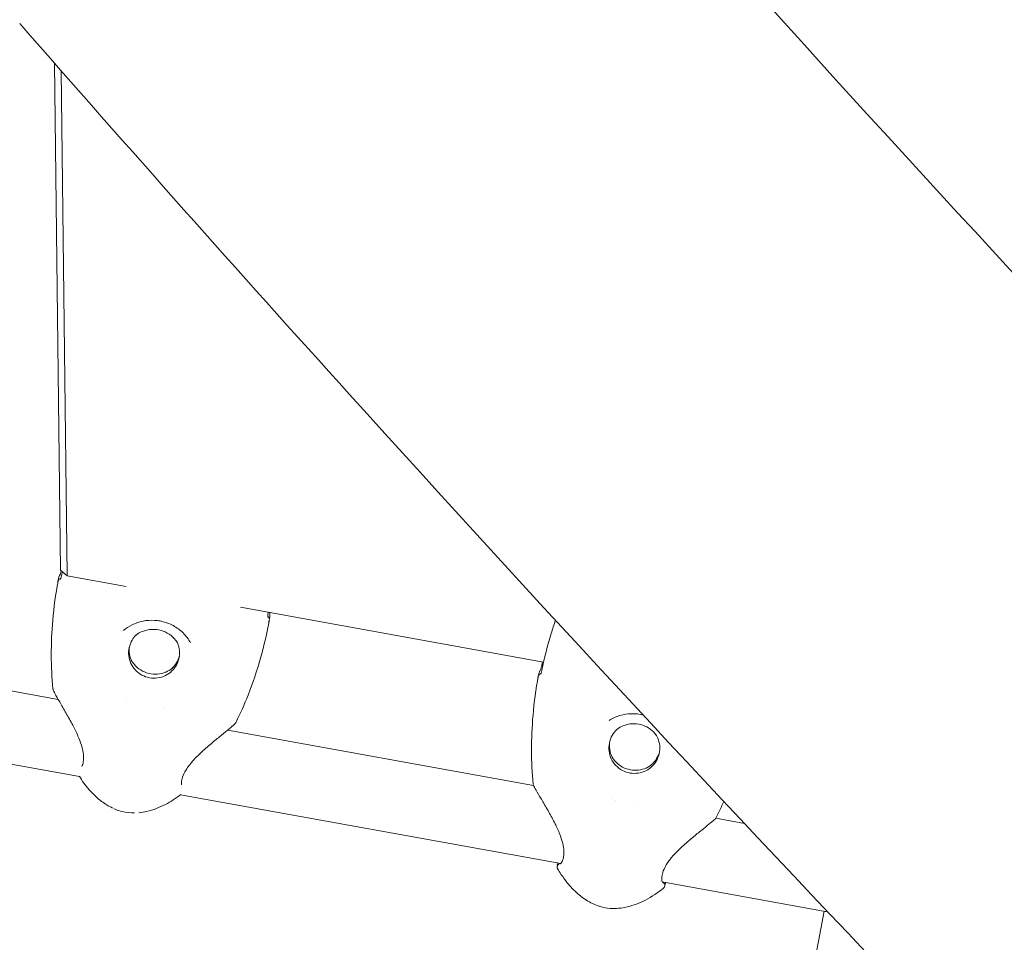
# Model space of a CAD drawing. Units: millimetres. Extents: x -1658 to 6507, y -1662 to 5971.
# Drawn here: x 2474 to 2692, y 1080 to 1285 of the extents above; entities that cross this region are included whole.
import ezdxf

# ---------------------------------------------------------------- set-up
doc = ezdxf.new("R2010")
doc.units = ezdxf.units.MM
doc.header["$LTSCALE"] = 1000
doc.layers.add('1 EQUIPMENT', color=7, linetype='Continuous', lineweight=18)

# ---------------------------------------------------------------- blocks, each defined once
blk = doc.blocks.new('ATLAS BLOCK')
at = {"layer": '1 EQUIPMENT', "lineweight": 0}
for p, q in [((2481.38, 1275.4), (2482.77, 1162.79)), ((2482.87, 1273.71), (2484.25, 1161.53)), ((2482.77, 1162.79), (2484.25, 1161.53)), ((2484.25, 1161.53), (2497.36, 1159.16)), ((2522.71, 1154.58), (2590.08, 1142.41)), ((2425.01, 1144.46), (2482.24, 1134.12)), ((2482.34, 1134.1), (2482.34, 1134.1)), ((2497.32, 1133.6), (2497.32, 1133.6)), ((2505.53, 1132.1), (2505.53, 1132.1)), ((2421.87, 1128.77), (2486.95, 1117)), ((2519.89, 1127.31), (2587.83, 1115.03)), ((2509.41, 1112.95), (2593.9, 1097.68)), ((2605.15, 1112.14), (2605.15, 1112.14)), ((2606.04, 1111.74), (2606.04, 1111.74)), ((2611.03, 1111.07), (2611.03, 1111.07)), ((2628.26, 1107.73), (2628.26, 1107.73)), ((2628.31, 1107.72), (2634.68, 1106.57)), ((2594.38, 1097.59), (2594.38, 1097.59)), ((2594.38, 1097.59), (2594.38, 1097.59)), ((2615.96, 1093.69), (2615.96, 1093.69)), ((2615.96, 1093.65), (2615.96, 1093.65)), ((2616.42, 1093.61), (2652.65, 1087.06)), ((2652.37, 1087.11), (2602.41, 820.83))]:
    blk.add_line(p, q, dxfattribs=at)
for centre, start, end in [((2482.94, 1160.2), 113.5073, 169.6524), ((2483.06, 1160.86), 163.5248, 169.6524), ((2528.38, 1151.9), 349.6471, 45.79), ((2528.51, 1152.55), 349.6471, 355.7754), ((2589.64, 1139.11), 126.486, 169.6524), ((2589.73, 1139.67), 163.1134, 169.6524), ((2481.83, 1136.53), 185.7915, 200.7662), ((2521.06, 1129.37), 318.5341, 333.508), ((2588.51, 1115.38), 185.7506, 203.1789), ((2627.74, 1108.22), 316.1214, 333.5489), ((2593.85, 1097.49), 154.8347, 201.655), ((2593.85, 1096.91), 86.6157, 210.2412), ((2616.22, 1092.83), 309.0582, 72.6817), ((2616.42, 1093.37), 317.6466, 8.0203)]:
    blk.add_arc(centre, 0.762, start, end, dxfattribs=at)
at = {"layer": '1 EQUIPMENT', "lineweight": 0, "extrusion": (2.7138e-16, -4.90435e-17, -1)}
blk.add_ellipse((2661.72, 1093.55), major_axis=(9.26, 6.38), ratio=0.134689, start_param=2.863494, end_param=3.006824, dxfattribs=at)
at = {"layer": '1 EQUIPMENT', "lineweight": 0}
for points, knots in [([(4637.81, 131.88), (4588.95, 89.11), (4518.22, 66.25), (4321.55, 74.26), (4199.17, 105.58), (3921.55, 225.16), (3766.2, 313.27), (3437.63, 539.35), (3264.17, 678.01), (2919.31, 990.95), (2747.95, 1165.17), (2580.57, 1354.91), (2574.9, 1361.37), (2569.24, 1367.84)], [4.712389, 4.712389, 4.712389, 4.712389, 5.026548, 5.026548, 5.334526, 5.334526, 5.643823, 5.643823, 5.957982, 5.957982, 6.272141, 6.272141, 6.283185, 6.283185, 6.283185, 6.283185]), ([(4721.46, 36.33), (4654.88, -21.97), (4566.31, -52.31), (4349.7, -61.63), (4215.73, -32.75), (3919.96, 82.76), (3758.12, 169.87), (3419.2, 394.18), (3242.25, 531.39), (2889.5, 842.96), (2713.76, 1017.26), (2522.33, 1229.06), (2497.89, 1256.52), (2473.68, 1284.18)], [4.712389, 4.712389, 4.712389, 4.712389, 4.980169, 4.980169, 5.294328, 5.294328, 5.608487, 5.608487, 5.922647, 5.922647, 6.236806, 6.236806, 6.283185, 6.283185, 6.283185, 6.283185]), ([(2482.66, 1161.81), (2482.66, 1161.81), (2482.66, 1161.82), (2482.66, 1161.83), (2482.67, 1161.85), (2482.69, 1161.89), (2482.71, 1161.93), (2482.75, 1162.04), (2482.78, 1162.11), (2482.84, 1162.29), (2482.87, 1162.4), (2482.91, 1162.56), (2482.93, 1162.6), (2482.94, 1162.64)], [0.082034, 0.082034, 0.082034, 0.082034, 0.152078, 0.152078, 0.326423, 0.326423, 0.571, 0.571, 0.903574, 0.903574, 1.294331, 1.294331, 1.427115, 1.427115, 1.427115, 1.427115]), ([(2482.7, 1160.78), (2482.7, 1160.78), (2482.7, 1160.79), (2482.72, 1160.8), (2482.73, 1160.82), (2482.75, 1160.88), (2482.77, 1160.92), (2482.82, 1161.02), (2482.84, 1161.1), (2482.89, 1161.26), (2482.92, 1161.36), (2482.96, 1161.52), (2482.97, 1161.56), (2482.98, 1161.61)], [0.839237, 0.839237, 0.839237, 0.839237, 0.958396, 0.958396, 1.142243, 1.142243, 1.387159, 1.387159, 1.685928, 1.685928, 2.023711, 2.023711, 2.175316, 2.175316, 2.175316, 2.175316]), ([(2481.07, 1136.46), (2480.82, 1138.94), (2480.7, 1141.44), (2480.69, 1146.53), (2480.81, 1149.13), (2481.28, 1154.61), (2481.67, 1157.49), (2482.2, 1160.34)], [0, 0, 0, 0, 7.558711, 7.558711, 15.424162, 15.424162, 24.203638, 24.203638, 24.203638, 24.203638]), ([(2528.85, 1153.24), (2528.83, 1153.12), (2528.81, 1153), (2528.8, 1152.79), (2528.79, 1152.69), (2528.79, 1152.53), (2528.8, 1152.46), (2528.81, 1152.4), (2528.81, 1152.38), (2528.81, 1152.37), (2528.81, 1152.36), (2528.81, 1152.36), (2528.81, 1152.36), (2528.81, 1152.36)], [0, 0, 0, 0, 0.364939, 0.364939, 0.716424, 0.716424, 1.062098, 1.062098, 1.209444, 1.209444, 1.329678, 1.329678, 1.33422, 1.33422, 1.33422, 1.33422]), ([(2529.21, 1153.41), (2529.22, 1153.36), (2529.22, 1153.33), (2529.22, 1153.31), (2529.22, 1153.31), (2529.22, 1153.31)], [1.5558889, 1.5558889, 1.5558889, 1.5558889, 1.8422247, 1.8422247, 1.8891838, 1.8891838, 1.8891838, 1.8891838]), ([(2511.63, 1146.69), (2511.2, 1147.48), (2510.64, 1148.22), (2509.34, 1149.51), (2508.59, 1150.07), (2506.97, 1150.93), (2506.09, 1151.26), (2505.08, 1151.48), (2504.96, 1151.51), (2504.47, 1151.59), (2504.1, 1151.64), (2502.84, 1151.73), (2501.94, 1151.67), (2500.23, 1151.33), (2499.4, 1151.04), (2497.96, 1150.31), (2497.33, 1149.89), (2496.77, 1149.4)], [0, 0, 0, 0, 2.885755, 2.885755, 5.72012, 5.72012, 8.466441, 8.466441, 8.838401, 8.838401, 9.956322, 9.956322, 12.622787, 12.622787, 15.301765, 15.301765, 17.685054, 17.685054, 17.685054, 17.685054]), ([(2529.13, 1151.77), (2528.61, 1148.91), (2527.96, 1146.08), (2526.39, 1140.51), (2525.48, 1137.77), (2523.62, 1133.03), (2522.72, 1131.01), (2521.74, 1129.03)], [0, 0, 0, 0, 8.792389, 8.792389, 17.512347, 17.512347, 24.203521, 24.203521, 24.203521, 24.203521]), ([(2589.68, 1140.59), (2590.25, 1143.34), (2590.94, 1146.07), (2592.06, 1149.73), (2592.38, 1150.71), (2592.72, 1151.68)], [0, 0, 0, 0, 8.482475, 8.482475, 11.577736, 11.577736, 11.577736, 11.577736]), ([(2499.54, 1148.4), (2499.2, 1148.06), (2498.9, 1147.68), (2498.35, 1146.76), (2498.13, 1146.2), (2497.88, 1145.03), (2497.85, 1144.42), (2497.99, 1143.23), (2498.15, 1142.65), (2498.66, 1141.56), (2499, 1141.06), (2499.82, 1140.18), (2500.3, 1139.81), (2501.36, 1139.24), (2501.94, 1139.03), (2503.12, 1138.82), (2503.73, 1138.8), (2504.93, 1138.96), (2505.51, 1139.14), (2506.59, 1139.66), (2507.09, 1140.01), (2507.94, 1140.85), (2508.31, 1141.34), (2508.85, 1142.4), (2509.04, 1142.97), (2509.22, 1144.16), (2509.22, 1144.76), (2509.03, 1145.82), (2508.89, 1146.29), (2508.69, 1146.73)], [2.356229, 2.356229, 2.356229, 2.356229, 2.611268, 2.611268, 2.931954, 2.931954, 3.252864, 3.252864, 3.57362, 3.57362, 3.893915, 3.893915, 4.213646, 4.213646, 4.532934, 4.532934, 4.852056, 4.852056, 5.171343, 5.171343, 5.491071, 5.491071, 5.811362, 5.811362, 6.132115, 6.132115, 6.453025, 6.453025, 6.710731, 6.710731, 6.710731, 6.710731]), ([(2508.88, 1146.39), (2508.57, 1146.98), (2508.15, 1147.51), (2507.19, 1148.42), (2506.63, 1148.8), (2505.42, 1149.37), (2504.77, 1149.55), (2503.45, 1149.71), (2502.77, 1149.69), (2501.47, 1149.43), (2500.84, 1149.2), (2499.89, 1148.67), (2499.55, 1148.43), (2499.24, 1148.15)], [0.492695, 0.492695, 0.492695, 0.492695, 0.812865, 0.812865, 1.132534, 1.132534, 1.451844, 1.451844, 1.77106, 1.77106, 2.090478, 2.090478, 2.291079, 2.291079, 2.291079, 2.291079]), ([(2498.67, 1142.45), (2498.39, 1142.98), (2498.19, 1143.55), (2497.99, 1144.68), (2497.98, 1145.23), (2498.04, 1145.77)], [4.9452597, 4.9452597, 4.9452597, 4.9452597, 5.2654485, 5.2654485, 5.5574925, 5.5574925, 5.5574925, 5.5574925]), ([(2507.59, 1141.04), (2507.15, 1140.69), (2506.67, 1140.41), (2505.55, 1139.95), (2504.92, 1139.79), (2503.63, 1139.69), (2502.97, 1139.75), (2501.71, 1140.06), (2501.11, 1140.31), (2500.01, 1140.99), (2499.52, 1141.42), (2498.9, 1142.16), (2498.72, 1142.42), (2498.56, 1142.68)], [3.191405, 3.191405, 3.191405, 3.191405, 3.46705, 3.46705, 3.786709, 3.786709, 4.105998, 4.105998, 4.42519, 4.42519, 4.74459, 4.74459, 4.90073, 4.90073, 4.90073, 4.90073]), ([(2509.16, 1143.74), (2509.03, 1143.22), (2508.82, 1142.71), (2508.24, 1141.73), (2507.86, 1141.26), (2507.4, 1140.87), (2507.4, 1140.86), (2507.39, 1140.86)], [8.817828, 8.817828, 8.817828, 8.817828, 9.1072055, 9.1072055, 9.4278951, 9.4278951, 9.4300607, 9.4300607, 9.4300607, 9.4300607]), ([(2589.33, 1140.6), (2589.33, 1140.6), (2589.33, 1140.6), (2589.33, 1140.61), (2589.34, 1140.62), (2589.36, 1140.65), (2589.37, 1140.68), (2589.4, 1140.77), (2589.43, 1140.83), (2589.48, 1140.98), (2589.51, 1141.08), (2589.58, 1141.3), (2589.61, 1141.43), (2589.65, 1141.59), (2589.66, 1141.62), (2589.68, 1141.7), (2589.69, 1141.74), (2589.71, 1141.83), (2589.72, 1141.88), (2589.73, 1141.92)], [0.13599, 0.13599, 0.13599, 0.13599, 0.139176, 0.139176, 0.296282, 0.296282, 0.513888, 0.513888, 0.820578, 0.820578, 1.19284, 1.19284, 1.599925, 1.599925, 1.691952, 1.691952, 1.831555, 1.831555, 1.972838, 1.972838, 1.972838, 1.972838]), ([(2589.18, 1139.72), (2589.27, 1139.79), (2589.35, 1139.83), (2589.44, 1139.86), (2589.45, 1139.86), (2589.47, 1139.87)], [0, 0, 0, 0, 0.6690785, 0.6690785, 0.8063295, 0.8063295, 0.8063295, 0.8063295]), ([(2589.4, 1139.73), (2589.4, 1139.73), (2589.4, 1139.73), (2589.4, 1139.74), (2589.41, 1139.75), (2589.43, 1139.79), (2589.44, 1139.82), (2589.48, 1139.9), (2589.5, 1139.96), (2589.56, 1140.1), (2589.58, 1140.19), (2589.64, 1140.38), (2589.66, 1140.48), (2589.68, 1140.59)], [0.756083, 0.756083, 0.756083, 0.756083, 0.808489, 0.808489, 0.974998, 0.974998, 1.191685, 1.191685, 1.47401, 1.47401, 1.796938, 1.796938, 2.123639, 2.123639, 2.123639, 2.123639]), ([(2587.75, 1115.3), (2587.5, 1117.79), (2587.39, 1120.3), (2587.37, 1125.41), (2587.49, 1128.01), (2587.97, 1133.5), (2588.37, 1136.39), (2588.89, 1139.25)], [0, 0, 0, 0, 7.558985, 7.558985, 15.424716, 15.424716, 24.203649, 24.203649, 24.203649, 24.203649]), ([(2487.5, 1119.25), (2487.53, 1119.3), (2487.56, 1119.37), (2487.71, 1119.74), (2487.82, 1120.16), (2487.9, 1121.14), (2487.88, 1121.71), (2487.7, 1122.85), (2487.56, 1123.42), (2487.18, 1124.65), (2486.92, 1125.32), (2486.27, 1126.8), (2485.87, 1127.62), (2484.98, 1129.32), (2484.49, 1130.2), (2483.5, 1131.94), (2483, 1132.79), (2482.15, 1134.26), (2481.78, 1134.91), (2481.34, 1135.76), (2481.21, 1136.03), (2481.12, 1136.26)], [4.093876, 4.093876, 4.093876, 4.093876, 4.598807, 4.598807, 6.830198, 6.830198, 8.944117, 8.944117, 10.802877, 10.802877, 12.954765, 12.954765, 15.651684, 15.651684, 18.771534, 18.771534, 22.081838, 22.081838, 25.189612, 25.189612, 27.323708, 27.323708, 27.323708, 27.323708]), ([(2612.17, 1130.66), (2611.98, 1130.71), (2611.79, 1130.75), (2610.72, 1130.94), (2609.81, 1130.99), (2608.06, 1130.83), (2607.19, 1130.63), (2605.77, 1130.1), (2605.18, 1129.81), (2604.64, 1129.46)], [6.776713, 6.776713, 6.776713, 6.776713, 7.370442, 7.370442, 10.042883, 10.042883, 12.701366, 12.701366, 14.739992, 14.739992, 14.739992, 14.739992]), ([(2521.63, 1128.86), (2521.49, 1128.71), (2521.32, 1128.55), (2520.76, 1128.04), (2520.3, 1127.64), (2519.26, 1126.79), (2518.69, 1126.32), (2517.4, 1125.27), (2516.68, 1124.68), (2515.16, 1123.38), (2514.34, 1122.66), (2512.77, 1121.16), (2512.01, 1120.35), (2511.1, 1119.18), (2510.85, 1118.82), (2510.28, 1117.9), (2510.02, 1117.33), (2509.72, 1116.41), (2509.66, 1116.03), (2509.62, 1115.51), (2509.63, 1115.32), (2509.64, 1115.17)], [0, 0, 0, 0, 1.748686, 1.748686, 4.494835, 4.494835, 7.139157, 7.139157, 10.107902, 10.107902, 13.357009, 13.357009, 16.620655, 16.620655, 18.000153, 18.000153, 20.228454, 20.228454, 22.096858, 22.096858, 23.307169, 23.307169, 23.307169, 23.307169]), ([(2615.1, 1126.2), (2614.72, 1126.7), (2614.27, 1127.14), (2613.26, 1127.88), (2612.7, 1128.17), (2611.51, 1128.58), (2610.89, 1128.69), (2609.63, 1128.73), (2609, 1128.66), (2607.8, 1128.32), (2607.22, 1128.07), (2606.69, 1127.73)], [0.445933, 0.445933, 0.445933, 0.445933, 0.746403, 0.746403, 1.046873, 1.046873, 1.347343, 1.347343, 1.647813, 1.647813, 1.948283, 1.948283, 1.948283, 1.948283]), ([(2606.94, 1127.88), (2606.52, 1127.59), (2606.14, 1127.24), (2605.44, 1126.38), (2605.14, 1125.85), (2604.72, 1124.73), (2604.6, 1124.13), (2604.55, 1122.94), (2604.63, 1122.33), (2604.96, 1121.18), (2605.22, 1120.63), (2605.91, 1119.64), (2606.33, 1119.2), (2607.29, 1118.48), (2607.83, 1118.19), (2608.97, 1117.8), (2609.58, 1117.7), (2610.78, 1117.69), (2611.38, 1117.77), (2612.53, 1118.14), (2613.08, 1118.41), (2614.05, 1119.11), (2614.48, 1119.54), (2615.18, 1120.52), (2615.45, 1121.06), (2615.81, 1122.2), (2615.89, 1122.8), (2615.87, 1124), (2615.76, 1124.6), (2615.4, 1125.61), (2615.19, 1126.03), (2614.92, 1126.42)], [1.996589, 1.996589, 1.996589, 1.996589, 2.268231, 2.268231, 2.58858, 2.58858, 2.909197, 2.909197, 3.229831, 3.229831, 3.550221, 3.550221, 3.870218, 3.870218, 4.18983, 4.18983, 4.509215, 4.509215, 4.828608, 4.828608, 5.148243, 5.148243, 5.468267, 5.468267, 5.78868, 5.78868, 6.10932, 6.10932, 6.429927, 6.429927, 6.680812, 6.680812, 6.680812, 6.680812]), ([(2605.79, 1120.52), (2605.43, 1121), (2605.15, 1121.54), (2604.77, 1122.68), (2604.67, 1123.28), (2604.67, 1124.12), (2604.69, 1124.36), (2604.72, 1124.6)], [2.6956599, 2.6956599, 2.6956599, 2.6956599, 3.0156077, 3.0156077, 3.335957, 3.335957, 3.4647802, 3.4647802, 3.4647802, 3.4647802]), ([(2615.84, 1122.57), (2615.77, 1122.3), (2615.69, 1122.03), (2615.36, 1121.21), (2615.05, 1120.69), (2614.29, 1119.81), (2613.87, 1119.44), (2613.39, 1119.13)], [6.7073744, 6.7073744, 6.7073744, 6.7073744, 6.8566967, 6.8566967, 7.1773032, 7.1773032, 7.4764947, 7.4764947, 7.4764947, 7.4764947]), ([(2613.55, 1119.24), (2613.09, 1118.97), (2612.59, 1118.75), (2611.48, 1118.45), (2610.86, 1118.38), (2609.65, 1118.42), (2609.04, 1118.53), (2607.89, 1118.92), (2607.34, 1119.21), (2606.41, 1119.88), (2606.02, 1120.26), (2605.68, 1120.68)], [1.226334, 1.226334, 1.226334, 1.226334, 1.49378, 1.49378, 1.79425, 1.79425, 2.09472, 2.09472, 2.39519, 2.39519, 2.662635, 2.662635, 2.662635, 2.662635]), ([(2494.31, 1110), (2493.44, 1110.41), (2492.62, 1110.91), (2490.98, 1112.15), (2490.16, 1112.91), (2488.58, 1114.65), (2487.82, 1115.65), (2487.07, 1116.83), (2486.98, 1116.96), (2486.9, 1117.09)], [0.330068, 0.330068, 0.330068, 0.330068, 3.190184, 3.190184, 6.525784, 6.525784, 10.269037, 10.269037, 10.735415, 10.735415, 10.735415, 10.735415]), ([(2593.84, 1097.63), (2593.84, 1097.63), (2593.88, 1097.65), (2594, 1097.79), (2594.1, 1097.94), (2594.32, 1098.4), (2594.44, 1098.77), (2594.59, 1099.7), (2594.61, 1100.27), (2594.48, 1101.42), (2594.37, 1101.99), (2594.04, 1103.19), (2593.81, 1103.83), (2593.23, 1105.26), (2592.85, 1106.05), (2592, 1107.71), (2591.52, 1108.59), (2590.54, 1110.32), (2590.03, 1111.18), (2589.12, 1112.72), (2588.71, 1113.41), (2588.13, 1114.44), (2587.93, 1114.81), (2587.81, 1115.08)], [1.538347, 1.538347, 1.538347, 1.538347, 2.675463, 2.675463, 4.266848, 4.266848, 6.449778, 6.449778, 8.655503, 8.655503, 10.533924, 10.533924, 12.575814, 12.575814, 15.173067, 15.173067, 18.207598, 18.207598, 21.505764, 21.505764, 24.685117, 24.685117, 27.465908, 27.465908, 27.465908, 27.465908]), ([(2509.49, 1113.01), (2508.4, 1112.17), (2507.25, 1111.42), (2504.75, 1110.12), (2503.36, 1109.58), (2501.34, 1109.12), (2500.74, 1109.02), (2500.13, 1108.97)], [0.689159, 0.689159, 0.689159, 0.689159, 4.801429, 4.801429, 9.192333, 9.192333, 11.024142, 11.024142, 11.024142, 11.024142]), ([(2494.61, 1109.86), (2494.61, 1109.86), (2494.61, 1109.86), (2494.61, 1109.86), (2494.64, 1109.85), (2494.67, 1109.83), (2494.7, 1109.82), (2494.81, 1109.77), (2494.92, 1109.73), (2495.03, 1109.68)], [0.81659292, 0.81659292, 0.81659292, 0.81659292, 0.81667942, 0.81667942, 0.81667942, 0.82356388, 0.82356388, 0.82356388, 0.84885341, 0.84885341, 0.84885341, 0.84885341]), ([(2499.22, 1108.92), (2498.29, 1108.9), (2497.33, 1108.99), (2495.94, 1109.35), (2495.48, 1109.5), (2495.03, 1109.68)], [0, 0, 0, 0, 2.82309, 2.82309, 4.294731, 4.294731, 4.294731, 4.294731]), ([(2628.29, 1107.69), (2628.21, 1107.6), (2628.11, 1107.51), (2627.7, 1107.15), (2627.28, 1106.79), (2626.32, 1106.01), (2625.78, 1105.58), (2624.57, 1104.61), (2623.88, 1104.06), (2622.41, 1102.83), (2621.61, 1102.15), (2620.02, 1100.68), (2619.22, 1099.89), (2618.44, 1098.96), (2618.36, 1098.86), (2618.03, 1098.45), (2617.8, 1098.14), (2617.18, 1097.22), (2616.85, 1096.59), (2616.48, 1095.57), (2616.38, 1095.15), (2616.3, 1094.42), (2616.32, 1094.11), (2616.4, 1093.64), (2616.48, 1093.49), (2616.48, 1093.49)], [0, 0, 0, 0, 1.108309, 1.108309, 3.900986, 3.900986, 6.48418, 6.48418, 9.366282, 9.366282, 12.564547, 12.564547, 15.863542, 15.863542, 16.265678, 16.265678, 17.475631, 17.475631, 19.853629, 19.853629, 21.76118, 21.76118, 23.742312, 23.742312, 25.943208, 25.943208, 25.943208, 25.943208]), ([(2602.33, 1088.24), (2601.37, 1088.56), (2600.44, 1089.01), (2598.67, 1090.12), (2597.83, 1090.79), (2596.19, 1092.35), (2595.42, 1093.25), (2594.16, 1094.95), (2593.66, 1095.73), (2593.19, 1096.53)], [0, 0, 0, 0, 3.055111, 3.055111, 6.263786, 6.263786, 9.828777, 9.828777, 12.616476, 12.616476, 12.616476, 12.616476]), ([(2616.7, 1092.23), (2615.46, 1091.23), (2614.13, 1090.32), (2611.42, 1088.91), (2610.04, 1088.37), (2607.38, 1087.76), (2606.1, 1087.64), (2604.85, 1087.73)], [0, 0, 0, 0, 4.801885, 4.801885, 9.193157, 9.193157, 12.969936, 12.969936, 12.969936, 12.969936])]:
    blk.add_open_spline(points, degree=3, knots=knots, dxfattribs=at)
for points in [[(2482.33, 1161.07), (2482.4, 1161.33), (2482.51, 1161.58), (2482.66, 1161.82)], [(2482.98, 1161.61), (2483.04, 1161.89), (2483.1, 1162.18), (2483.16, 1162.46)], [(2482.05, 1159.49), (2482.05, 1159.49), (2482.05, 1159.5), (2482.05, 1159.5)], [(2482.07, 1159.64), (2482.15, 1160.09), (2482.23, 1160.54), (2482.31, 1160.99)], [(2482.64, 1160.9), (2482.7, 1160.92), (2482.74, 1160.94), (2482.78, 1160.95)], [(2482.83, 1160.96), (2482.83, 1160.96), (2482.83, 1160.96), (2482.83, 1160.96)], [(2528.88, 1153.46), (2528.87, 1153.39), (2528.86, 1153.31), (2528.85, 1153.24)], [(2529.22, 1153.31), (2529.27, 1153.04), (2529.29, 1152.77), (2529.27, 1152.5)], [(2528.75, 1152.57), (2528.75, 1152.57), (2528.75, 1152.57), (2528.75, 1152.57)], [(2528.8, 1152.55), (2528.83, 1152.52), (2528.87, 1152.49), (2528.91, 1152.45)], [(2528.97, 1150.93), (2528.97, 1150.93), (2528.97, 1150.93), (2528.97, 1150.93)], [(2529.26, 1152.42), (2529.18, 1151.97), (2529.09, 1151.52), (2529, 1151.07)], [(2511.63, 1146.69), (2511.63, 1146.69), (2511.63, 1146.69), (2511.63, 1146.69)], [(2589.73, 1141.92), (2589.76, 1142.1), (2589.8, 1142.28), (2589.84, 1142.46)], [(2588.72, 1138.32), (2588.81, 1138.81), (2588.89, 1139.31), (2588.98, 1139.81)], [(2589, 1139.89), (2589.08, 1140.14), (2589.19, 1140.38), (2589.33, 1140.61)], [(2589.52, 1139.88), (2589.52, 1139.88), (2589.52, 1139.88), (2589.52, 1139.88)], [(2588.69, 1138.14), (2588.69, 1138.14), (2588.69, 1138.15), (2588.69, 1138.15)], [(2604.64, 1129.46), (2604.64, 1129.46), (2604.64, 1129.46), (2604.64, 1129.46)], [(2630.08, 1111.47), (2629.56, 1110.25), (2629.01, 1109.06), (2628.42, 1107.88)], [(2616.39, 1092.37), (2616.39, 1092.37), (2616.39, 1092.37), (2616.39, 1092.37)], [(2602.33, 1088.24), (2602.43, 1088.2), (2602.54, 1088.17), (2602.64, 1088.14)], [(2604.85, 1087.73), (2604.1, 1087.78), (2603.35, 1087.92), (2602.64, 1088.14)], [(2604.85, 1087.73), (2604.85, 1087.73), (2604.85, 1087.73), (2604.85, 1087.73)]]:
    blk.add_open_spline(points, degree=3, dxfattribs=at)

msp = doc.modelspace()

# ---------------------------------------------------------------- block references
at = {"layer": '1 EQUIPMENT'}
msp.add_blockref('ATLAS BLOCK', (0, 0), dxfattribs=at)

doc.saveas('drawing.dxf')
